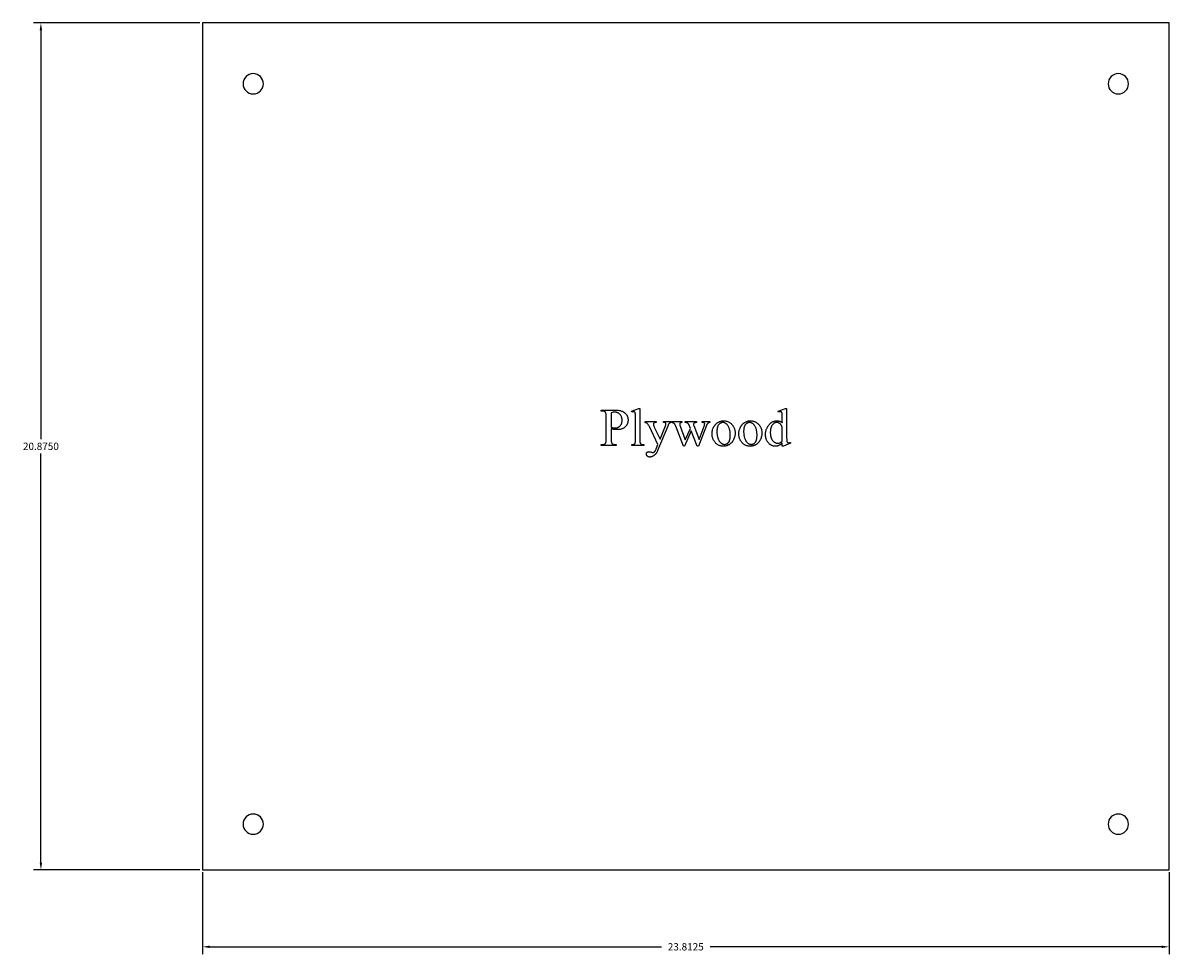
# Model space of a CAD drawing. Extents: x -4 to 204, y -54 to 64.
# Drawn here: x -4 to 24, y -11 to 12 of the extents above; entities that cross this region are included whole.
import ezdxf

# ---------------------------------------------------------------- set-up
doc = ezdxf.new("R2010")
doc.units = 0
doc.header["$MEASUREMENT"] = 0
doc.layers.get('Defpoints').update_dxf_attribs({"linetype": 'CONTINUOUS'})
doc.layers.add('Dimentions', color=7, linetype='CONTINUOUS')
doc.layers.add('LAYER_1', color=3, linetype='CONTINUOUS')
doc.dimstyles.get("Standard").update_dxf_attribs({"dimtxt": 0.18, "dimasz": 0.18, "dimexe": 0.18, "dimexo": 0.0625, "dimgap": 0.09, "dimtad": 0, "dimtih": 1, "dimtoh": 1, "dimdec": 4, "dimzin": 0, "dimdsep": 46, "dimtxsty": 'Standard', "dimcen": 0.09, "dimadec": 0, "dimazin": 0, "dimtfac": 1, "dimtdec": 4, "dimtofl": 0, "dimtmove": 0, "dimatfit": 3, "dimfxl": 1, "dimtolj": 1, "dimtzin": 0, "dimarcsym": 0})

# ---------------------------------------------------------------- blocks, each defined once
blk = doc.blocks.new('*D48')
at = {"layer": 'Defpoints', "color": 0}
for p in [(-0.059, 12.066), (-4.039, -8.809), (-0.059, -8.809)]:
    blk.add_point(p, dxfattribs=at)
at = {"layer": 'Dimentions', "color": 0, "lineweight": -2}
for p, q in [((-0.122, 12.066), (-4.219, 12.066)), ((-4.039, 11.886), (-4.039, 1.809)), ((-4.039, -8.629), (-4.039, 1.449)), ((-0.122, -8.809), (-4.219, -8.809))]:
    blk.add_line(p, q, dxfattribs=at)
at = {"layer": 'Dimentions', "color": 0}
for points in [[(-4.009, 11.886), (-4.069, 11.886), (-4.039, 12.066)], [(-4.069, -8.629), (-4.009, -8.629), (-4.039, -8.809)]]:
    blk.add_solid(points, dxfattribs=at)
at = {"layer": 'Dimentions', "color": 0, "insert": (-4.039, 1.629), "char_height": 0.18, "attachment_point": 5}
blk.add_mtext('\\A1;20.8750', dxfattribs=at)
blk = doc.blocks.new('*D49')
at = {"layer": 'Defpoints', "color": 0}
for p in [(-0.059, -8.809), (23.753, -8.809), (23.753, -10.707)]:
    blk.add_point(p, dxfattribs=at)
at = {"layer": 'Dimentions', "color": 0, "lineweight": -2}
for p, q in [((-0.059, -8.871), (-0.059, -10.887)), ((23.753, -8.871), (23.753, -10.887)), ((0.121, -10.707), (11.247, -10.707)), ((23.573, -10.707), (12.447, -10.707))]:
    blk.add_line(p, q, dxfattribs=at)
at = {"layer": 'Dimentions', "color": 0}
for points in [[(0.121, -10.677), (0.121, -10.737), (-0.059, -10.707)], [(23.573, -10.737), (23.573, -10.677), (23.753, -10.707)]]:
    blk.add_solid(points, dxfattribs=at)
at = {"layer": 'Dimentions', "color": 0, "insert": (11.847, -10.707), "char_height": 0.18, "attachment_point": 5}
blk.add_mtext('\\A1;23.8125', dxfattribs=at)

msp = doc.modelspace()

# ---------------------------------------------------------------- linework, layer by layer
at = {"layer": 'LAYER_1'}
for points in [[(-0.05904, -8.80863), (23.75346, -8.80863), (23.75346, 12.06637), (-0.05904, 12.06637)], [(10.71599, 2.56588), (10.71599, 1.78369), (10.71649, 1.75834), (10.71712, 1.74742), (10.718, 1.73766), (10.71913, 1.72907), (10.72052, 1.72164), (10.72215, 1.71539), (10.72404, 1.7103), (10.72618, 1.70593), (10.7286, 1.70183), (10.73129, 1.698), (10.73426, 1.69444), (10.73749, 1.69116), (10.741, 1.68815), (10.74477, 1.68541), (10.74882, 1.68294), (10.75346, 1.68075), (10.759, 1.67885), (10.76545, 1.67725), (10.7728, 1.67594), (10.78106, 1.67492), (10.79022, 1.67419), (10.80029, 1.67375), (10.81127, 1.6736), (10.81127, 1.65043), (10.52221, 1.65043), (10.52221, 1.6736), (10.54088, 1.67413), (10.54901, 1.67478), (10.55633, 1.67569), (10.56285, 1.67687), (10.56856, 1.67831), (10.57347, 1.68001), (10.57758, 1.68197), (10.58118, 1.68424), (10.58458, 1.68684), (10.58778, 1.68979), (10.59077, 1.69308), (10.59357, 1.69671), (10.59617, 1.70068), (10.59856, 1.705), (10.60075, 1.70965), (10.60271, 1.71504), (10.60441, 1.72152), (10.60585, 1.72912), (10.60703, 1.73782), (10.60795, 1.74763), (10.6086, 1.75854), (10.60912, 1.78369), (10.60912, 2.31931), (10.60884, 2.3644), (10.608, 2.39986), (10.60659, 2.42572), (10.60567, 2.43503), (10.60462, 2.44195), (10.60202, 2.45247), (10.60047, 2.45705), (10.59874, 2.46118), (10.59685, 2.46486), (10.59478, 2.46808), (10.59254, 2.47085), (10.59013, 2.47317), (10.58755, 2.47514), (10.5848, 2.47684), (10.58188, 2.47827), (10.57878, 2.47945), (10.57208, 2.48102), (10.5647, 2.48154), (10.56038, 2.48138), (10.55577, 2.4809), (10.54571, 2.47897), (10.53452, 2.47575), (10.52221, 2.47124), (10.51127, 2.49377), (10.68702, 2.56588)], [(14.22586, 1.71674), (14.21511, 1.70587), (14.20441, 1.69579), (14.19378, 1.68651), (14.18321, 1.67803), (14.1727, 1.67034), (14.16225, 1.66344), (14.15186, 1.65734), (14.14153, 1.65204), (14.13112, 1.64743), (14.12052, 1.64345), (14.10972, 1.64007), (14.09871, 1.63731), (14.08751, 1.63516), (14.0761, 1.63363), (14.06449, 1.63271), (14.05268, 1.6324), (14.04071, 1.63272), (14.02893, 1.63366), (14.01733, 1.63524), (14.00593, 1.63745), (13.99472, 1.64029), (13.9837, 1.64376), (13.97287, 1.64787), (13.96223, 1.6526), (13.95179, 1.65796), (13.94153, 1.66396), (13.93147, 1.67059), (13.9216, 1.67785), (13.91191, 1.68574), (13.90242, 1.69426), (13.89312, 1.70341), (13.88401, 1.71319), (13.87528, 1.72347), (13.86712, 1.73411), (13.85951, 1.74511), (13.85247, 1.75647), (13.84599, 1.76819), (13.84008, 1.78026), (13.83473, 1.7927), (13.82994, 1.8055), (13.82571, 1.81865), (13.82205, 1.83217), (13.81895, 1.84604), (13.81642, 1.86028), (13.81445, 1.87487), (13.81304, 1.88983), (13.81219, 1.90514), (13.81191, 1.92081), (13.81222, 1.93658), (13.81316, 1.95218), (13.81472, 1.96761), (13.8169, 1.98288), (13.81971, 1.99797), (13.82314, 2.0129), (13.82719, 2.02766), (13.83187, 2.04225), (13.83717, 2.05667), (13.84309, 2.07092), (13.84964, 2.085), (13.85682, 2.09892), (13.86461, 2.11266), (13.87303, 2.12624), (13.88207, 2.13965), (13.89174, 2.15289), (13.9019, 2.16564), (13.91241, 2.17756), (13.92328, 2.18867), (13.93451, 2.19894), (13.9461, 2.2084), (13.95804, 2.21704), (13.97034, 2.22485), (13.983, 2.23184), (13.99601, 2.23801), (14.00938, 2.24335), (14.02311, 2.24787), (14.03719, 2.25157), (14.05164, 2.25445), (14.06644, 2.25651), (14.08159, 2.25774), (14.09711, 2.25815), (14.10674, 2.25796), (14.11616, 2.25738), (14.12537, 2.25641), (14.13436, 2.25505), (14.14315, 2.25331), (14.15173, 2.25118), (14.16009, 2.24866), (14.16824, 2.24576), (14.17618, 2.24247), (14.18391, 2.23879), (14.19143, 2.23472), (14.19874, 2.23027), (14.20584, 2.22543), (14.21272, 2.2202), (14.2194, 2.21458), (14.22586, 2.20858), (14.22586, 2.31738), (14.22556, 2.36305), (14.22465, 2.39898), (14.22314, 2.42517), (14.22216, 2.43462), (14.22103, 2.44163), (14.21828, 2.45229), (14.21664, 2.45693), (14.21484, 2.4611), (14.21286, 2.46481), (14.21071, 2.46806), (14.20839, 2.47085), (14.2059, 2.47317), (14.20325, 2.47514), (14.20043, 2.47684), (14.19745, 2.47827), (14.19432, 2.47945), (14.18756, 2.48102), (14.18015, 2.48154), (14.1711, 2.4809), (14.16068, 2.47897), (14.14889, 2.47575), (14.13573, 2.47124), (14.12736, 2.49377), (14.30311, 2.56588), (14.33208, 2.56588), (14.33208, 1.88412), (14.33239, 1.83734), (14.33329, 1.80067), (14.3348, 1.77409), (14.33578, 1.76459), (14.33691, 1.75762), (14.33969, 1.74705), (14.34135, 1.74242), (14.34319, 1.73822), (14.34521, 1.73445), (14.34741, 1.73112), (14.3498, 1.72822), (14.35236, 1.72575), (14.3579, 1.72181), (14.36083, 1.72026), (14.36387, 1.71899), (14.36702, 1.718), (14.37029, 1.7173), (14.37715, 1.71674), (14.38167, 1.71691), (14.38656, 1.71742), (14.39743, 1.71947), (14.40974, 1.72289), (14.4235, 1.72768), (14.43058, 1.70515), (14.25547, 1.6324), (14.22586, 1.6324)], [(10.00912, 2.05923), (10.00912, 1.80493), (10.0094, 1.78531), (10.01025, 1.76763), (10.01166, 1.75191), (10.01363, 1.73814), (10.01616, 1.72632), (10.01926, 1.71645), (10.02102, 1.71225), (10.02292, 1.70854), (10.02497, 1.70531), (10.02715, 1.70257), (10.03366, 1.69593), (10.04095, 1.69018), (10.04903, 1.68531), (10.05789, 1.68133), (10.06753, 1.67823), (10.07797, 1.67602), (10.08918, 1.67469), (10.10118, 1.67425), (10.13466, 1.67425), (10.13466, 1.65043), (9.76062, 1.65043), (9.76062, 1.67425), (9.79346, 1.67425), (9.80681, 1.67481), (9.81311, 1.67551), (9.81917, 1.6765), (9.82498, 1.67777), (9.83054, 1.67932), (9.83586, 1.68115), (9.84094, 1.68326), (9.84576, 1.68565), (9.85034, 1.68833), (9.85467, 1.69129), (9.85876, 1.69453), (9.8626, 1.69805), (9.86619, 1.70185), (9.86954, 1.70593), (9.87264, 1.7103), (9.87566, 1.71614), (9.87827, 1.7237), (9.88049, 1.73296), (9.8823, 1.74394), (9.88371, 1.75662), (9.88471, 1.77101), (9.88532, 1.78712), (9.88552, 1.80493), (9.88552, 2.36888), (9.88525, 2.38851), (9.88443, 2.40618), (9.88307, 2.4219), (9.88117, 2.43567), (9.87873, 2.44749), (9.87574, 2.45736), (9.87404, 2.46156), (9.87221, 2.46528), (9.87024, 2.4685), (9.86814, 2.47124), (9.86148, 2.47788), (9.85405, 2.48363), (9.84586, 2.4885), (9.83691, 2.49249), (9.82719, 2.49559), (9.81671, 2.4978), (9.80547, 2.49913), (9.79346, 2.49957), (9.76062, 2.49957), (9.76062, 2.52339), (10.08058, 2.52339), (10.1091, 2.52301), (10.13607, 2.52188), (10.16149, 2.51999), (10.18536, 2.51735), (10.20768, 2.51396), (10.22845, 2.50981), (10.24767, 2.5049), (10.26535, 2.49925), (10.27371, 2.4961), (10.28191, 2.49269), (10.28995, 2.48903), (10.29782, 2.4851), (10.30552, 2.48092), (10.31306, 2.47648), (10.32043, 2.47178), (10.32763, 2.46682), (10.33467, 2.4616), (10.34154, 2.45612), (10.34825, 2.45038), (10.35479, 2.44438), (10.36117, 2.43813), (10.36737, 2.43161), (10.37929, 2.41781), (10.38491, 2.41056), (10.39016, 2.40315), (10.39505, 2.39558), (10.39957, 2.38783), (10.40374, 2.37992), (10.40754, 2.37185), (10.41098, 2.36361), (10.41406, 2.3552), (10.41677, 2.34663), (10.41913, 2.33789), (10.42112, 2.32899), (10.42275, 2.31991), (10.42402, 2.31068), (10.42492, 2.30128), (10.42546, 2.29171), (10.42565, 2.28197), (10.42537, 2.26877), (10.42454, 2.25588), (10.42317, 2.2433), (10.42124, 2.23103), (10.41876, 2.21908), (10.41573, 2.20743), (10.41215, 2.1961), (10.40802, 2.18508), (10.40334, 2.17438), (10.39811, 2.16398), (10.39233, 2.1539), (10.38599, 2.14412), (10.37911, 2.13466), (10.37167, 2.12551), (10.36369, 2.11668), (10.35515, 2.10815), (10.34611, 2.10004), (10.33662, 2.09246), (10.32667, 2.0854), (10.31626, 2.07886), (10.3054, 2.07284), (10.29409, 2.06735), (10.28232, 2.06238), (10.27009, 2.05794), (10.25741, 2.05401), (10.24428, 2.05061), (10.23069, 2.04774), (10.21664, 2.04538), (10.20214, 2.04355), (10.18718, 2.04225), (10.17177, 2.04146), (10.1559, 2.0412), (10.13981, 2.04148), (10.12307, 2.04233), (10.10569, 2.04373), (10.08766, 2.04571), (10.06899, 2.04824), (10.04968, 2.05134), (10.02972, 2.055)], [(10.00912, 2.09592), (10.04131, 2.09029), (10.06964, 2.08626), (10.08235, 2.08486), (10.0941, 2.08385), (10.10488, 2.08325), (10.1147, 2.08304), (10.123, 2.08325), (10.13115, 2.08385), (10.13916, 2.08487), (10.14703, 2.08628), (10.15476, 2.08811), (10.16234, 2.09033), (10.16977, 2.09296), (10.17707, 2.096), (10.18422, 2.09944), (10.19123, 2.10329), (10.19809, 2.10754), (10.20481, 2.1122), (10.21139, 2.11726), (10.21782, 2.12272), (10.22411, 2.12859), (10.23026, 2.13487), (10.23615, 2.14147), (10.24165, 2.1483), (10.24678, 2.15538), (10.25152, 2.16269), (10.25589, 2.17025), (10.25988, 2.17804), (10.26349, 2.18607), (10.26671, 2.19434), (10.26956, 2.20285), (10.27203, 2.21159), (10.27412, 2.22058), (10.27583, 2.22981), (10.27716, 2.23927), (10.27811, 2.24897), (10.27867, 2.25892), (10.27886, 2.2691), (10.2785, 2.28313), (10.27742, 2.29692), (10.27561, 2.31045), (10.27307, 2.32374), (10.26981, 2.33677), (10.26583, 2.34955), (10.26112, 2.36208), (10.25569, 2.37435), (10.24959, 2.38612), (10.24289, 2.39713), (10.23559, 2.40737), (10.22768, 2.41684), (10.21917, 2.42555), (10.21006, 2.4335), (10.20034, 2.44068), (10.19002, 2.4471), (10.17922, 2.45276), (10.16805, 2.45766), (10.15653, 2.46181), (10.14464, 2.46521), (10.13239, 2.46785), (10.11977, 2.46973), (10.1068, 2.47086), (10.09346, 2.47124), (10.08496, 2.47105), (10.07587, 2.47048), (10.06621, 2.46952), (10.05596, 2.46818), (10.03371, 2.46436), (10.00912, 2.45901)], [(10.84603, 2.24013), (11.12092, 2.24013), (11.12092, 2.21631), (11.10741, 2.21631), (11.10039, 2.21611), (11.09383, 2.21552), (11.08771, 2.21454), (11.08206, 2.21317), (11.07685, 2.2114), (11.0721, 2.20925), (11.0678, 2.2067), (11.06395, 2.20375), (11.06056, 2.20052), (11.05761, 2.19709), (11.05512, 2.19348), (11.05309, 2.18967), (11.0515, 2.18567), (11.05037, 2.18148), (11.04969, 2.1771), (11.04947, 2.17253), (11.0498, 2.16595), (11.05079, 2.15877), (11.05245, 2.15098), (11.05478, 2.14259), (11.05776, 2.1336), (11.06142, 2.12401), (11.06573, 2.11381), (11.07071, 2.103), (11.21427, 1.80558), (11.34625, 2.13133), (11.34881, 2.13792), (11.35103, 2.14449), (11.35292, 2.15103), (11.35445, 2.15756), (11.35565, 2.16407), (11.35651, 2.17056), (11.35702, 2.17703), (11.35719, 2.18347), (11.35691, 2.18891), (11.35606, 2.19361), (11.35466, 2.1976), (11.35268, 2.20086), (11.34975, 2.20422), (11.34609, 2.20721), (11.3417, 2.20985), (11.33659, 2.21212), (11.33007, 2.21395), (11.32146, 2.21526), (11.31076, 2.21605), (11.29796, 2.21631), (11.29796, 2.24013), (11.48981, 2.24013), (11.48981, 2.21631), (11.47858, 2.2147), (11.46873, 2.21244), (11.46024, 2.20955), (11.45311, 2.20601), (11.44651, 2.2013), (11.43959, 2.1949), (11.43235, 2.18681), (11.42479, 2.17704), (11.42125, 2.17056), (11.41642, 2.16014), (11.4103, 2.14577), (11.4029, 2.12747), (11.16277, 1.53905), (11.15374, 1.5183), (11.14404, 1.49886), (11.13894, 1.48963), (11.13366, 1.48072), (11.12822, 1.47214), (11.12261, 1.46389), (11.11684, 1.45597), (11.11089, 1.44837), (11.10478, 1.4411), (11.09849, 1.43416), (11.09204, 1.42754), (11.08542, 1.42125), (11.07863, 1.41529), (11.07168, 1.40965), (11.05766, 1.39939), (11.04377, 1.3905), (11.03002, 1.38298), (11.01639, 1.37682), (11.00963, 1.37426), (11.0029, 1.37203), (10.9962, 1.37015), (10.98953, 1.36861), (10.9829, 1.36742), (10.9763, 1.36656), (10.96973, 1.36605), (10.9632, 1.36588), (10.95392, 1.36622), (10.94505, 1.36725), (10.93661, 1.36896), (10.9286, 1.37135), (10.921, 1.37443), (10.91383, 1.37819), (10.90708, 1.38264), (10.90075, 1.38777), (10.89502, 1.39334), (10.89005, 1.39911), (10.88585, 1.40509), (10.88241, 1.41126), (10.87973, 1.41764), (10.87782, 1.42422), (10.87667, 1.431), (10.87629, 1.43798), (10.87657, 1.44457), (10.8774, 1.45084), (10.87878, 1.45677), (10.88072, 1.46236), (10.88321, 1.46763), (10.88625, 1.47256), (10.88984, 1.47717), (10.89399, 1.48144), (10.89863, 1.48528), (10.90367, 1.48862), (10.90913, 1.49144), (10.915, 1.49375), (10.92128, 1.49554), (10.92797, 1.49683), (10.93508, 1.4976), (10.9426, 1.49785), (10.94815, 1.49763), (10.95419, 1.49697), (10.9607, 1.49586), (10.96771, 1.49431), (10.98316, 1.48988), (11.00054, 1.48369), (11.01221, 1.47946), (11.02146, 1.47645), (11.0283, 1.47464), (11.03273, 1.47403), (11.03761, 1.47434), (11.04261, 1.47528), (11.04771, 1.47684), (11.05293, 1.47902), (11.05825, 1.48183), (11.06369, 1.48526), (11.06924, 1.48931), (11.07489, 1.49399), (11.08061, 1.49956), (11.08634, 1.5063), (11.09208, 1.51421), (11.09783, 1.52328), (11.10359, 1.53352), (11.10936, 1.54493), (11.11514, 1.5575), (11.12092, 1.57124), (11.16277, 1.6736), (10.95097, 2.11845), (10.94542, 2.12903), (10.93841, 2.14082), (10.92996, 2.15382), (10.92007, 2.16802), (10.91238, 2.17836), (10.90542, 2.18685), (10.89918, 2.19349), (10.89367, 2.19828), (10.88969, 2.20082), (10.88514, 2.20327), (10.87436, 2.20794), (10.86132, 2.21228), (10.84603, 2.21631)], [(11.5059, 2.24013), (11.75311, 2.24013), (11.75311, 2.21631), (11.74495, 2.21555), (11.73752, 2.21458), (11.73083, 2.21338), (11.72487, 2.21196), (11.71964, 2.21032), (11.71515, 2.20846), (11.71139, 2.20638), (11.70837, 2.20407), (11.70588, 2.20153), (11.70372, 2.19872), (11.7019, 2.19566), (11.7004, 2.19233), (11.69924, 2.18873), (11.69841, 2.18488), (11.69791, 2.18077), (11.69775, 2.17639), (11.69792, 2.17127), (11.69843, 2.16589), (11.70048, 2.15434), (11.7039, 2.14175), (11.70869, 2.12811), (11.83487, 1.78884), (11.9617, 2.06502), (11.92822, 2.15193), (11.92421, 2.16121), (11.91989, 2.16975), (11.91527, 2.17755), (11.91036, 2.1846), (11.90514, 2.19091), (11.89961, 2.19647), (11.89379, 2.20129), (11.88766, 2.20536), (11.88374, 2.2075), (11.87905, 2.20943), (11.8736, 2.21113), (11.86738, 2.2126), (11.8604, 2.21386), (11.85266, 2.2149), (11.83487, 2.21631), (11.83487, 2.24013), (12.11556, 2.24013), (12.11556, 2.21631), (12.10439, 2.21562), (12.09407, 2.21454), (12.0846, 2.21305), (12.07597, 2.21116), (12.06818, 2.20886), (12.06124, 2.20617), (12.05515, 2.20307), (12.04989, 2.19957), (12.04688, 2.1968), (12.04426, 2.19365), (12.04205, 2.19012), (12.04024, 2.18621), (12.03883, 2.18191), (12.03782, 2.17724), (12.03722, 2.17218), (12.03702, 2.16674), (12.03734, 2.16026), (12.03831, 2.1537), (12.03992, 2.14706), (12.04217, 2.14034), (12.17608, 1.80171), (12.30032, 2.12811), (12.30596, 2.14461), (12.30998, 2.15933), (12.31139, 2.16603), (12.31239, 2.17229), (12.313, 2.1781), (12.3132, 2.18347), (12.313, 2.18649), (12.31241, 2.18943), (12.31143, 2.19229), (12.31006, 2.19506), (12.3083, 2.19776), (12.30614, 2.20037), (12.30359, 2.20291), (12.30065, 2.20536), (12.29713, 2.20765), (12.29286, 2.20967), (12.28784, 2.21143), (12.28206, 2.21293), (12.27552, 2.21416), (12.26824, 2.21514), (12.26019, 2.21585), (12.2514, 2.21631), (12.2514, 2.24013), (12.43745, 2.24013), (12.43745, 2.21631), (12.43056, 2.21503), (12.42391, 2.21329), (12.41749, 2.21109), (12.41129, 2.20842), (12.40533, 2.20529), (12.39961, 2.2017), (12.39411, 2.19765), (12.38884, 2.19313), (12.38381, 2.18815), (12.37901, 2.18271), (12.37443, 2.1768), (12.37009, 2.17044), (12.36598, 2.16361), (12.36211, 2.15631), (12.35846, 2.14856), (12.35504, 2.14034), (12.15805, 1.6324), (12.13165, 1.6324), (11.98423, 2.00901), (11.81234, 1.6324), (11.78852, 1.6324), (11.59925, 2.12811), (11.59459, 2.13938), (11.58996, 2.1497), (11.58534, 2.15906), (11.58074, 2.16746), (11.57617, 2.17491), (11.57161, 2.1814), (11.56707, 2.18694), (11.56256, 2.19152), (11.55773, 2.1955), (11.55226, 2.19923), (11.54614, 2.2027), (11.53938, 2.20593), (11.53198, 2.2089), (11.52393, 2.21162), (11.51524, 2.21409), (11.5059, 2.21631)], [(12.77929, 2.25751), (12.79583, 2.25711), (12.81195, 2.25592), (12.82765, 2.25393), (12.84295, 2.25115), (12.85783, 2.24758), (12.8723, 2.2432), (12.88636, 2.23804), (12.9, 2.23208), (12.91323, 2.22532), (12.92605, 2.21778), (12.93846, 2.20943), (12.95046, 2.20029), (12.96204, 2.19036), (12.97321, 2.17963), (12.98397, 2.16811), (12.99432, 2.15579), (13.00266, 2.14483), (13.01046, 2.13366), (13.01773, 2.1223), (13.02445, 2.11073), (13.03064, 2.09896), (13.03629, 2.08699), (13.0414, 2.07482), (13.04598, 2.06244), (13.05001, 2.04987), (13.05351, 2.0371), (13.05647, 2.02412), (13.05889, 2.01094), (13.06078, 1.99756), (13.06212, 1.98398), (13.06293, 1.9702), (13.0632, 1.95622), (13.06261, 1.93639), (13.06083, 1.91651), (13.05786, 1.89656), (13.0537, 1.87655), (13.04836, 1.85649), (13.04183, 1.83636), (13.03412, 1.81617), (13.02522, 1.79592), (13.02036, 1.78594), (13.01527, 1.77626), (13.00997, 1.76691), (13.00443, 1.75786), (12.99868, 1.74912), (12.9927, 1.7407), (12.9865, 1.73258), (12.98007, 1.72478), (12.97342, 1.71729), (12.96655, 1.71012), (12.95945, 1.70325), (12.95213, 1.6967), (12.94458, 1.69046), (12.93681, 1.68453), (12.92882, 1.67891), (12.9206, 1.6736), (12.91221, 1.66861), (12.90371, 1.66395), (12.89508, 1.6596), (12.88634, 1.65558), (12.87748, 1.65188), (12.8685, 1.6485), (12.85941, 1.64544), (12.85019, 1.6427), (12.84086, 1.64029), (12.8314, 1.63819), (12.82183, 1.63642), (12.81215, 1.63498), (12.80234, 1.63385), (12.79242, 1.63304), (12.78237, 1.63256), (12.77221, 1.6324), (12.75577, 1.63282), (12.73975, 1.63406), (12.72416, 1.63614), (12.709, 1.63904), (12.69427, 1.64277), (12.67996, 1.64734), (12.66608, 1.65273), (12.65263, 1.65896), (12.63961, 1.66601), (12.62701, 1.67389), (12.61484, 1.68261), (12.6031, 1.69215), (12.59179, 1.70252), (12.5809, 1.71373), (12.57044, 1.72576), (12.56041, 1.73862), (12.55238, 1.7499), (12.54487, 1.76134), (12.53788, 1.77295), (12.5314, 1.78473), (12.52544, 1.79669), (12.52, 1.80882), (12.51508, 1.82111), (12.51068, 1.83358), (12.50679, 1.84622), (12.50343, 1.85903), (12.50058, 1.87201), (12.49825, 1.88516), (12.49643, 1.89849), (12.49514, 1.91198), (12.49436, 1.92565), (12.4941, 1.93948), (12.49426, 1.94962), (12.49473, 1.95975), (12.49552, 1.96987), (12.49662, 1.97998), (12.49803, 1.99009), (12.49976, 2.00018), (12.5018, 2.01027), (12.50416, 2.02036), (12.50683, 2.03043), (12.50982, 2.0405), (12.51673, 2.06061), (12.52491, 2.0807), (12.53434, 2.10075), (12.53947, 2.1106), (12.54479, 2.12013), (12.55032, 2.12933), (12.55604, 2.13821), (12.56197, 2.14676), (12.56809, 2.15498), (12.57441, 2.16287), (12.58093, 2.17044), (12.58765, 2.17768), (12.59457, 2.18459), (12.60168, 2.19118), (12.60899, 2.19744), (12.61651, 2.20337), (12.62422, 2.20897), (12.63213, 2.21425), (12.64024, 2.2192), (12.65678, 2.22818), (12.67355, 2.23596), (12.68203, 2.2394), (12.69057, 2.24255), (12.69917, 2.24539), (12.70783, 2.24793), (12.71656, 2.25018), (12.72534, 2.25212), (12.73418, 2.25377), (12.74308, 2.25511), (12.75204, 2.25616), (12.76107, 2.25691), (12.77015, 2.25736)], [(12.75934, 2.21566), (12.7508, 2.21535), (12.74226, 2.2144), (12.7337, 2.21281), (12.72514, 2.21059), (12.71656, 2.20774), (12.70798, 2.20426), (12.69938, 2.20014), (12.69077, 2.19538), (12.68237, 2.18984), (12.67438, 2.18333), (12.6668, 2.17587), (12.65963, 2.16746), (12.65288, 2.15809), (12.64654, 2.14776), (12.64061, 2.13648), (12.63509, 2.12425), (12.63011, 2.11108), (12.62579, 2.09701), (12.62214, 2.08203), (12.61915, 2.06615), (12.61683, 2.04936), (12.61517, 2.03166), (12.61418, 2.01306), (12.61384, 1.99356), (12.61404, 1.9776), (12.61464, 1.96192), (12.61564, 1.94652), (12.61704, 1.9314), (12.61884, 1.91655), (12.62104, 1.90197), (12.62364, 1.88768), (12.62664, 1.87366), (12.63004, 1.85991), (12.63384, 1.84645), (12.63803, 1.83326), (12.64263, 1.82034), (12.64763, 1.80771), (12.65303, 1.79535), (12.65883, 1.78326), (12.66502, 1.77146), (12.67155, 1.76015), (12.67833, 1.74958), (12.68536, 1.73973), (12.69265, 1.73062), (12.70019, 1.72223), (12.70798, 1.71457), (12.71603, 1.70764), (12.72433, 1.70145), (12.73289, 1.69598), (12.7417, 1.69124), (12.75076, 1.68723), (12.76008, 1.68394), (12.76965, 1.68139), (12.77948, 1.67957), (12.78956, 1.67847), (12.79989, 1.67811), (12.80762, 1.67831), (12.81516, 1.67891), (12.82254, 1.67992), (12.82975, 1.68133), (12.83679, 1.68314), (12.84365, 1.68535), (12.85035, 1.68797), (12.85687, 1.69098), (12.86322, 1.6944), (12.8694, 1.69823), (12.87541, 1.70245), (12.88125, 1.70708), (12.88692, 1.71211), (12.89242, 1.71754), (12.89774, 1.72337), (12.9029, 1.72961), (12.90781, 1.73634), (12.9124, 1.74364), (12.91668, 1.75153), (12.92064, 1.75999), (12.92429, 1.76903), (12.92761, 1.77865), (12.93062, 1.78885), (12.93332, 1.79962), (12.93569, 1.81098), (12.93775, 1.82291), (12.9395, 1.83542), (12.94092, 1.84851), (12.94203, 1.86218), (12.94282, 1.87642), (12.9433, 1.89125), (12.94346, 1.90665), (12.94319, 1.92602), (12.9424, 1.94487), (12.94108, 1.9632), (12.93923, 1.98101), (12.93686, 1.99829), (12.93395, 2.01505), (12.93052, 2.03128), (12.92656, 2.04699), (12.92207, 2.06218), (12.91705, 2.07685), (12.91151, 2.09099), (12.90543, 2.10461), (12.89883, 2.11771), (12.8917, 2.13028), (12.88405, 2.14233), (12.87586, 2.15386), (12.87005, 2.16134), (12.86404, 2.16835), (12.85784, 2.17486), (12.85144, 2.1809), (12.84484, 2.18645), (12.83805, 2.19152), (12.83106, 2.19611), (12.82388, 2.20021), (12.81649, 2.20383), (12.80892, 2.20697), (12.80114, 2.20963), (12.79318, 2.2118), (12.78501, 2.21349), (12.77665, 2.2147), (12.76809, 2.21542)], [(13.43852, 2.25751), (13.45505, 2.25711), (13.47117, 2.25592), (13.48688, 2.25393), (13.50217, 2.25115), (13.51706, 2.24758), (13.53153, 2.2432), (13.54558, 2.23804), (13.55923, 2.23208), (13.57246, 2.22532), (13.58528, 2.21778), (13.59769, 2.20943), (13.60969, 2.20029), (13.62127, 2.19036), (13.63244, 2.17963), (13.6432, 2.16811), (13.65354, 2.15579), (13.66188, 2.14483), (13.66969, 2.13366), (13.67695, 2.1223), (13.68368, 2.11073), (13.68987, 2.09896), (13.69552, 2.08699), (13.70063, 2.07482), (13.70521, 2.06244), (13.70924, 2.04987), (13.71274, 2.0371), (13.7157, 2.02412), (13.71812, 2.01094), (13.72001, 1.99756), (13.72135, 1.98398), (13.72216, 1.9702), (13.72243, 1.95622), (13.72183, 1.93639), (13.72005, 1.91651), (13.71709, 1.89656), (13.71293, 1.87655), (13.70759, 1.85649), (13.70106, 1.83636), (13.69335, 1.81617), (13.68444, 1.79592), (13.67958, 1.78594), (13.6745, 1.77626), (13.66919, 1.76691), (13.66366, 1.75786), (13.65791, 1.74912), (13.65193, 1.7407), (13.64573, 1.73258), (13.6393, 1.72478), (13.63265, 1.71729), (13.62577, 1.71012), (13.61868, 1.70325), (13.61136, 1.6967), (13.60381, 1.69046), (13.59604, 1.68453), (13.58805, 1.67891), (13.57983, 1.6736), (13.57144, 1.66861), (13.56294, 1.66395), (13.55431, 1.6596), (13.54557, 1.65558), (13.53671, 1.65188), (13.52773, 1.6485), (13.51863, 1.64544), (13.50942, 1.6427), (13.50008, 1.64029), (13.49063, 1.63819), (13.48106, 1.63642), (13.47137, 1.63498), (13.46157, 1.63385), (13.45164, 1.63304), (13.4416, 1.63256), (13.43144, 1.6324), (13.415, 1.63282), (13.39898, 1.63406), (13.38339, 1.63614), (13.36823, 1.63904), (13.3535, 1.64277), (13.33919, 1.64734), (13.32531, 1.65273), (13.31186, 1.65896), (13.29883, 1.66601), (13.28624, 1.67389), (13.27407, 1.68261), (13.26233, 1.69215), (13.25101, 1.70252), (13.24013, 1.71373), (13.22967, 1.72576), (13.21964, 1.73862), (13.21161, 1.7499), (13.2041, 1.76134), (13.1971, 1.77295), (13.19063, 1.78473), (13.18467, 1.79669), (13.17923, 1.80882), (13.17431, 1.82111), (13.16991, 1.83358), (13.16602, 1.84622), (13.16265, 1.85903), (13.1598, 1.87201), (13.15747, 1.88516), (13.15566, 1.89849), (13.15436, 1.91198), (13.15359, 1.92565), (13.15333, 1.93948), (13.15349, 1.94962), (13.15396, 1.95975), (13.15474, 1.96987), (13.15584, 1.97998), (13.15726, 1.99009), (13.15899, 2.00018), (13.16103, 2.01027), (13.16339, 2.02036), (13.16606, 2.03043), (13.16905, 2.0405), (13.17596, 2.06061), (13.18413, 2.0807), (13.19356, 2.10075), (13.19869, 2.1106), (13.20402, 2.12013), (13.20955, 2.12933), (13.21527, 2.13821), (13.2212, 2.14676), (13.22732, 2.15498), (13.23364, 2.16287), (13.24016, 2.17044), (13.24688, 2.17768), (13.25379, 2.18459), (13.26091, 2.19118), (13.26822, 2.19744), (13.27574, 2.20337), (13.28345, 2.20897), (13.29136, 2.21425), (13.29947, 2.2192), (13.316, 2.22818), (13.33278, 2.23596), (13.34126, 2.2394), (13.3498, 2.24255), (13.3584, 2.24539), (13.36706, 2.24793), (13.37578, 2.25018), (13.38456, 2.25212), (13.39341, 2.25377), (13.40231, 2.25511), (13.41127, 2.25616), (13.42029, 2.25691), (13.42938, 2.25736)], [(13.41856, 2.21566), (13.41003, 2.21535), (13.40148, 2.2144), (13.39293, 2.21281), (13.38436, 2.21059), (13.37579, 2.20774), (13.3672, 2.20426), (13.35861, 2.20014), (13.35, 2.19538), (13.3416, 2.18984), (13.33361, 2.18333), (13.32603, 2.17587), (13.31886, 2.16746), (13.3121, 2.15809), (13.30576, 2.14776), (13.29983, 2.13648), (13.29432, 2.12425), (13.28934, 2.11108), (13.28502, 2.09701), (13.28137, 2.08203), (13.27838, 2.06615), (13.27606, 2.04936), (13.2744, 2.03166), (13.2734, 2.01306), (13.27307, 1.99356), (13.27327, 1.9776), (13.27387, 1.96192), (13.27487, 1.94652), (13.27627, 1.9314), (13.27807, 1.91655), (13.28027, 1.90197), (13.28287, 1.88768), (13.28587, 1.87366), (13.28926, 1.85991), (13.29306, 1.84645), (13.29726, 1.83326), (13.30186, 1.82034), (13.30686, 1.80771), (13.31226, 1.79535), (13.31805, 1.78326), (13.32425, 1.77146), (13.33078, 1.76015), (13.33755, 1.74958), (13.34459, 1.73973), (13.35187, 1.73062), (13.35941, 1.72223), (13.36721, 1.71457), (13.37526, 1.70764), (13.38356, 1.70145), (13.39212, 1.69598), (13.40093, 1.69124), (13.40999, 1.68723), (13.41931, 1.68394), (13.42888, 1.68139), (13.43871, 1.67957), (13.44879, 1.67847), (13.45912, 1.67811), (13.46684, 1.67831), (13.47439, 1.67891), (13.48177, 1.67992), (13.48898, 1.68133), (13.49601, 1.68314), (13.50288, 1.68535), (13.50957, 1.68797), (13.5161, 1.69098), (13.52245, 1.6944), (13.52863, 1.69823), (13.53464, 1.70245), (13.54048, 1.70708), (13.54615, 1.71211), (13.55165, 1.71754), (13.55697, 1.72337), (13.56213, 1.72961), (13.56704, 1.73634), (13.57163, 1.74364), (13.57591, 1.75153), (13.57987, 1.75999), (13.58351, 1.76903), (13.58684, 1.77865), (13.58985, 1.78885), (13.59254, 1.79962), (13.59492, 1.81098), (13.59698, 1.82291), (13.59872, 1.83542), (13.60015, 1.84851), (13.60126, 1.86218), (13.60205, 1.87642), (13.60253, 1.89125), (13.60268, 1.90665), (13.60242, 1.92602), (13.60163, 1.94487), (13.60031, 1.9632), (13.59846, 1.98101), (13.59608, 1.99829), (13.59318, 2.01505), (13.58975, 2.03128), (13.58579, 2.04699), (13.5813, 2.06218), (13.57628, 2.07685), (13.57073, 2.09099), (13.56466, 2.10461), (13.55806, 2.11771), (13.55093, 2.13028), (13.54327, 2.14233), (13.53509, 2.15386), (13.52928, 2.16134), (13.52327, 2.16835), (13.51706, 2.17486), (13.51066, 2.1809), (13.50407, 2.18645), (13.49728, 2.19152), (13.49029, 2.19611), (13.4831, 2.20021), (13.47572, 2.20383), (13.46815, 2.20697), (13.46037, 2.20963), (13.4524, 2.2118), (13.44424, 2.21349), (13.43588, 2.2147), (13.42732, 2.21542)], [(14.22586, 1.7618), (14.22586, 2.06566), (14.22465, 2.07649), (14.22296, 2.08707), (14.22079, 2.09741), (14.21814, 2.10751), (14.215, 2.11737), (14.21138, 2.12698), (14.20727, 2.13636), (14.20268, 2.14549), (14.19766, 2.15423), (14.19224, 2.16241), (14.18643, 2.17004), (14.18023, 2.17712), (14.17364, 2.18364), (14.16665, 2.18961), (14.15927, 2.19503), (14.1515, 2.19989), (14.14356, 2.20419), (14.13567, 2.20792), (14.12783, 2.21107), (14.12004, 2.21365), (14.1123, 2.21566), (14.10461, 2.21709), (14.09697, 2.21795), (14.08938, 2.21824), (14.08235, 2.21804), (14.07541, 2.21744), (14.06857, 2.21645), (14.06182, 2.21506), (14.05517, 2.21327), (14.04861, 2.21109), (14.04215, 2.2085), (14.03579, 2.20552), (14.02952, 2.20215), (14.02334, 2.19837), (14.01726, 2.1942), (14.01128, 2.18963), (14.00539, 2.18466), (13.9996, 2.1793), (13.99391, 2.17354), (13.98831, 2.16738), (13.98121, 2.15877), (13.97458, 2.14968), (13.9684, 2.1401), (13.96268, 2.13004), (13.95741, 2.1195), (13.95261, 2.10847), (13.94826, 2.09697), (13.94437, 2.08498), (13.94094, 2.0725), (13.93796, 2.05955), (13.93544, 2.04611), (13.93338, 2.03219), (13.93178, 2.01778), (13.93064, 2.00289), (13.92995, 1.98752), (13.92972, 1.97167), (13.92994, 1.95565), (13.93061, 1.94011), (13.93171, 1.92504), (13.93326, 1.91045), (13.93526, 1.89634), (13.93769, 1.88269), (13.94057, 1.86953), (13.94389, 1.85684), (13.94765, 1.84462), (13.95185, 1.83288), (13.9565, 1.82162), (13.96159, 1.81083), (13.96712, 1.80051), (13.9731, 1.79067), (13.97952, 1.78131), (13.98638, 1.77242), (13.99351, 1.76404), (14.00074, 1.7562), (14.00807, 1.7489), (14.01551, 1.74214), (14.02304, 1.73593), (14.03068, 1.73025), (14.03841, 1.72511), (14.04625, 1.72052), (14.05418, 1.71646), (14.06222, 1.71295), (14.07036, 1.70997), (14.0786, 1.70754), (14.08694, 1.70565), (14.09537, 1.7043), (14.10392, 1.70349), (14.11256, 1.70322), (14.11986, 1.70345), (14.12714, 1.70413), (14.13439, 1.70528), (14.14161, 1.70688), (14.14879, 1.70894), (14.15595, 1.71145), (14.16308, 1.71443), (14.17017, 1.71786), (14.17724, 1.72175), (14.18428, 1.7261), (14.19128, 1.73091), (14.19826, 1.73617), (14.2052, 1.74189), (14.21212, 1.74807), (14.21901, 1.75471)]]:
    msp.add_lwpolyline(points, close=True, dxfattribs=at)
for points in [[(1.19096, 10.81637, 0.41421356), (0.94096, 10.56637, 0.41421356), (1.19096, 10.31637, 0.41421356), (1.44096, 10.56637, 0.41421356)], [(22.50346, 10.81637, 0.41421356), (22.25346, 10.56637, 0.41421356), (22.50346, 10.31637, 0.41421356), (22.75346, 10.56637, 0.41421356)], [(1.19096, -7.43363, 0.41421356), (0.94096, -7.68363, 0.41421356), (1.19096, -7.93363, 0.41421356), (1.44096, -7.68363, 0.41421356)], [(22.50346, -7.43363, 0.41421356), (22.25346, -7.68363, 0.41421356), (22.50346, -7.93363, 0.41421356), (22.75346, -7.68363, 0.41421356)]]:
    msp.add_lwpolyline(points, format="xyb", close=True, dxfattribs=at)

# ---------------------------------------------------------------- dimensions: what is measured, and where the dimension line sits
at = {"layer": 'Dimentions'}
dim = msp.add_linear_dim(base=(-4.03893, -8.80863), p1=(-0.05904, 12.06637), p2=(-0.05904, -8.80863), angle=90, dimstyle='Standard', override={"dimtmove": 2}, dxfattribs=at)
dim.commit()
dim.dimension.update_dxf_attribs({"geometry": '*D48', "text_midpoint": (-4.03893, 1.62887)})
dim = msp.add_linear_dim(base=(23.75346, -10.70661), p1=(-0.05904, -8.80863), p2=(23.75346, -8.80863), dimstyle='Standard', override={"dimtmove": 2}, dxfattribs=at)
dim.commit()
dim.dimension.update_dxf_attribs({"geometry": '*D49', "text_midpoint": (11.84721, -10.70661)})

doc.saveas('drawing.dxf')
